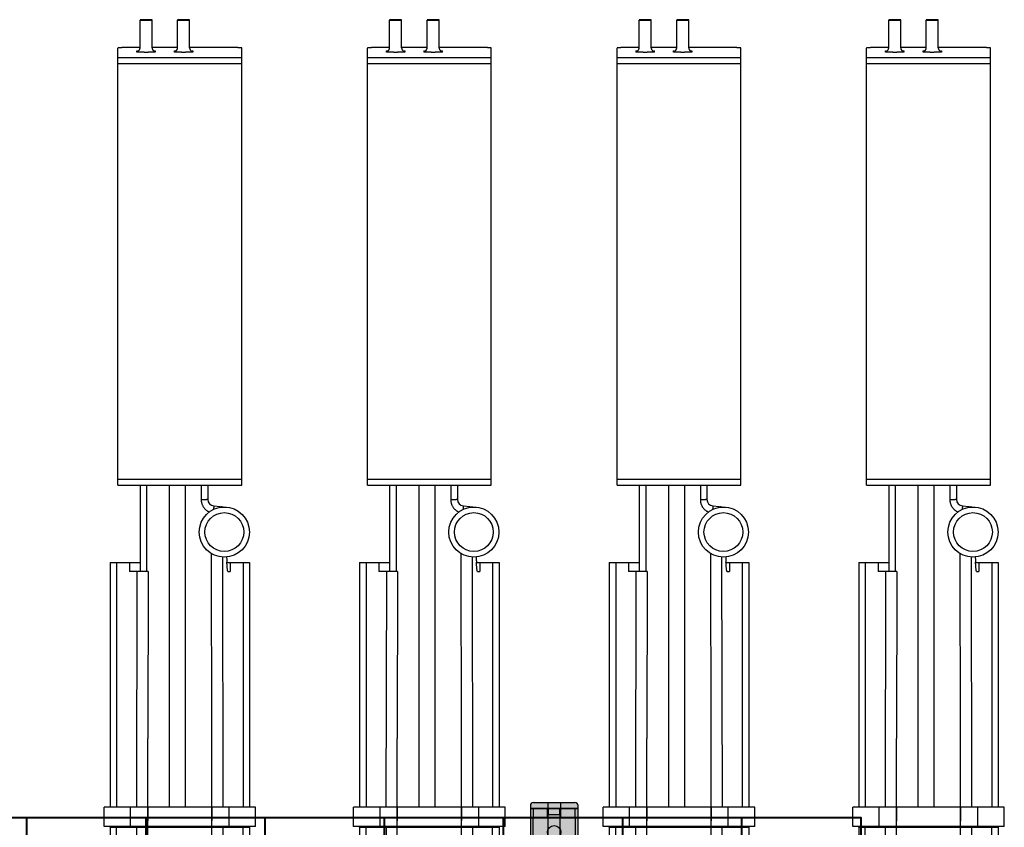
# Model space of a CAD drawing. Units: millimetres. Extents: x -1243 to 3966, y -1883 to 2010.
# Drawn here: x 42 to 567, y 591 to 1021 of the extents above; entities that cross this region are included whole.
import ezdxf

# ---------------------------------------------------------------- set-up
doc = ezdxf.new("R2010")
doc.units = ezdxf.units.MM
doc.header["$LTSCALE"] = 20
doc.header["$MEASUREMENT"] = 0
doc.layers.add('cable_tray_aa', color=6, linetype='Continuous', lineweight=40)
doc.layers.add('modules_ver_real_aa', color=7, linetype='Continuous')
doc.layers.add('support_cable_tray_aa', color=7, linetype='Continuous')
doc.layers.get('0').off()

# ---------------------------------------------------------------- blocks, each defined once
blk = doc.blocks.new('manifold_top')
at = {"color": 7, "linetype": 'Continuous'}
for p, q in [((43.97241441749999, 2.929133858299998), (34.52753226, 2.929133858299998)), ((43.97241441749999, 2.929133858299998), (43.97241441749999, 0)), ((43.99209945679999, 3.055118110199999), (44.39367426, 3.055118110199999)), ((43.99209945679999, -0.1259842520000021), (43.99209945679999, 3.055118110199999)), ((44.39367426, -0.1259842520000021), (44.39367426, 3.055118110199999)), ((44.39367426, 2.138332285299992), (44.39367426, 2.929133858299995)), ((49.52753226, 2.929133858299995), (44.39367426, 2.929133858299995)), ((49.52753226, 2.929133858299995), (49.52753226, 2.299212598399993)), ((34.52753225999999, 2.7913385827), (43.97241441749999, 2.7913385827)), ((49.52753226, 2.791338582699996), (44.39367426, 2.791338582700001)), ((51.1483155303, 2.763779527499995), (51.1483155303, 0.1653543306999943)), ((51.1483155303, 2.763779527499995), (60.3180600827, 2.763779527499995)), ((51.2741271253, 2.763779527499995), (51.2741271253, 0.1653543306999943)), ((51.2778526905, 2.763779527499995), (51.2778526905, 0.1653543306999943)), ((59.99030563940001, 0.1653543306999943), (59.99030563940001, 2.763779527499995)), ((60.12025489379999, 2.763779527499995), (60.12025489379999, 0.1653543306999943)), ((43.99209945679999, 2.500297195899996), (44.39367426, 2.500297195899996)), ((49.3385558821, 2.131908363699996), (49.3385558821, 2.523159588099997)), ((49.52753226, 2.523159588099997), (49.3385558821, 2.523159588099997)), ((59.99444329880001, 2.566929133799992), (59.9933963455, 2.566929133799992)), ((60.3283624363, 2.299212598399993), (60.3283624363, 2.566929133799992)), ((43.97241441749999, 2.374389690099996), (34.52753226, 2.374389690099996)), ((49.3385558821, 2.368007562399992), (44.39367426, 2.377057289134932)), ((51.1483155303, 2.299212598399993), (49.3385558821, 2.299212598399993)), ((60.32457585440001, 2.299212598399993), (60.9064544809, 2.299212598399993)), ((34.52753226, 2.138313116799999), (45.8346188742, 2.138313116799999)), ((44.39367426, 2.138332293799991), (44.11020969309999, 2.138332293799991)), ((44.39367426, 0.7908128693999927), (44.39367426, 2.138320988799993)), ((49.3385558821, 2.131908363699996), (45.8346188742, 2.138320988799993)), ((51.1483155303, 2.161417322799995), (49.3385558821, 2.161417322799995)), ((60.32457585440001, 2.047244094499995), (60.9064544809, 2.047244094499995)), ((60.3283624363, 1.511811023599993), (60.3283624363, 2.047244094499995)), ((51.1483155303, 1.685039370099993), (44.39367426, 1.685039370099993)), ((60.32457585440001, 1.511811023599993), (60.9064544809, 1.511811023599993)), ((51.1483155303, 1.350393700799994), (44.39367426, 1.350393700799994)), ((60.32457585440001, 1.259842519699994), (60.9064544809, 1.259842519699994)), ((60.3283624363, 0.3622047243999909), (60.3283624363, 1.259842519699994)), ((51.1483155303, 1.015748031499992), (50.84229124949999, 1.015748031499992)), ((51.1483155303, 0.8779527558999938), (50.84950289699999, 0.8779527558999938)), ((34.52753226, 0.7908207414999957), (45.8346188742, 0.7908207414999957)), ((44.39367426, 0.7908015644999935), (44.11020969309999, 0.7908015644999935)), ((44.39367426, -3.552713678800501e-15), (44.39367426, 0.7908015728999942)), ((45.8346188742, 0.7908128693999927), (49.71226092809999, 0.7979094195999963)), ((50.7122319238, 0.7521665556999935), (50.68891805609999, 0.4856878280999943)), ((34.52753225999999, 0.5547441680999974), (43.97241441749999, 0.5547441680999974)), ((43.99209945679999, 0.4288366623999984), (44.39367426, 0.4288366623999984)), ((44.39367426, 0.5520765691863507), (49.64060435819999, 0.5616790807999941)), ((49.3385558821, 0.455034565299993), (49.3385558821, 0.4059742701999944)), ((49.52753226, 0.4774105855999942), (49.52753226, -3.552713678800501e-15)), ((49.52753226, 0.4059742701999944), (49.3385558821, 0.4059742701999944)), ((59.99444329880001, 0.3622047243999909), (59.9933963455, 0.3622047243999909)), ((34.52753225999999, 0.1377952755999985), (43.97241441749999, 0.1377952755999985)), ((43.97241441749999, 0), (34.52753226, 0)), ((49.52753226, 0.1377952755999949), (44.39367426, 0.1377952755999999)), ((51.1483155303, 0.1653543306999943), (60.3180600827, 0.1653543306999943)), ((43.99209945679999, -0.1259842520000021), (44.39367426, -0.1259842520000021)), ((49.52753226, -3.552713678800501e-15), (44.39367426, -3.552713678800501e-15))]:
    blk.add_line(p, q, dxfattribs=at)
for radius in [0.5255905512, 0.407480315]:
    blk.add_circle((50.1653275356, 0.5314960629999916), radius, dxfattribs=at)
for centre, radius, start, end in [((43.97241441749999, 2.948818897599995), 0.0196850394, 270, 0), ((50.84950289699999, 0.7401574802999917), 0.1377952756, 89.99976192420002, 175.0002396735), ((43.97241441749999, -0.01968503940000232), 0.0196850394, 3.749983056, 90)]:
    blk.add_arc(centre, radius, start, end, dxfattribs=at)
for points, start_tangent, end_tangent in [([(60.32836243630001, 2.566929133799992), (60.32834037820001, 2.579803765599994), (60.3282742982, 2.59262326619999), (60.3281644795, 2.605332740499993), (60.32801139210002, 2.617877764799996), (60.32781569170001, 2.630204619099995), (60.3275782163, 2.642260518199993), (60.32729998280001, 2.653993836599991), (60.32698218260001, 2.665354330699994), (60.3266261766, 2.6762933529), (60.32623348929999, 2.686764060799998), (60.32580580220002, 2.696721617099993), (60.3253449468, 2.706123382099999), (60.3248528964, 2.714929095899993), (60.3243317582, 2.723101051199993), (60.32378376370001, 2.730604254399989), (60.3232112595, 2.737406575499993), (60.3226166972, 2.743478886099989), (60.3220026227, 2.748795183599992), (60.3213716657, 2.753332702599995), (60.32072652800001, 2.757072012999995), (60.3200699722, 2.759997102399989), (60.3194048097, 2.762095445099998), (60.3187338889, 2.763358055699992), (60.3180600827, 2.763779527499995)], (0, 1), (-1, 0)), ([(43.9724144175, 2.525568776399997), (43.9762547781, 2.525946788499997), (43.9799475559, 2.527066297999998), (43.98335083939999, 2.528884282799996), (43.9863338423, 2.531330878699997), (43.98878192949999, 2.534312064499996), (43.9906010224, 2.537713274799998), (43.99172121429999, 2.541403802999998), (43.99209945679999, 2.545241824199994)], (1, 0), (0, 1)), ([(43.9724144175, 2.374389690099996), (43.9762547781, 2.374767702199996), (43.9799475558, 2.375887211599998), (43.98335083929999, 2.377705196399997), (43.9863338423, 2.380151792399996), (43.98878192959999, 2.383132978199995), (43.9906010225, 2.386534188499997), (43.99172121429999, 2.390224716699997), (43.99209945679999, 2.394062737900001)], (1, 0), (0, 1)), ([(60.2459436076, 2.377952755899994), (60.24523255130001, 2.377501435299994), (60.2445215063, 2.376141469899995), (60.2438148792, 2.373871524999995), (60.24311704180001, 2.370700390599996), (60.2424322521, 2.3666467183), (60.24176396600001, 2.36173347339999), (60.2411145368, 2.355980139099994), (60.2404863662, 2.349407710899992), (60.239882393, 2.342045696699994), (60.2393055684, 2.333929705499994), (60.2387585029, 2.325096901399998), (60.238243556, 2.31558571639999), (60.2377629841, 2.305437751499991), (60.2373189595, 2.294698685799997), (60.23691348540001, 2.283416955499995), (60.2365483702, 2.271642940699994), (60.2362252413, 2.259429158899994), (60.2359455392, 2.246830040799995), (60.2357105177, 2.233902029999996), (60.23552122640001, 2.220702873799993), (60.2353785114, 2.207291576599996), (60.23528301030001, 2.193728073499994), (60.2352351497, 2.180072915699991), (60.23523514360001, 2.166387219799997), (60.2352829922, 2.152732048399994), (60.2353784813, 2.139168517499996), (60.2355211844, 2.125757179899992), (60.23571046400001, 2.11255796939999), (60.235945474, 2.099629889499994), (60.2362251647, 2.087030685899993), (60.2365482827, 2.074816803699996), (60.2369133872, 2.063042678499993), (60.23731885070001, 2.051760826499994), (60.2377628656, 2.041021620299993), (60.2382434287, 2.03087348939999), (60.23875836740001, 2.021362132699995), (60.23930542320001, 2.012529177499996), (60.2398822376, 2.004413032999992), (60.2404862053, 1.997050801399993), (60.2411143776, 1.990478090099995), (60.24176380500001, 1.984724523299995), (60.2424320719, 1.979811169799998), (60.2431168362, 1.975757377599994), (60.243814673, 1.972585966999993), (60.2445213383, 1.970315653999993), (60.2452324592, 1.968955374299995), (60.2459436076, 1.968503936999994)], (-1, 0), (1, 0)), ([(60.25077283750001, 2.35597860279999), (60.2501234101, 2.3617321696), (60.24945514320001, 2.366645523099994), (60.24877037900001, 2.370699315299998), (60.2480725421, 2.373870725899987), (60.24736587690001, 2.376141038899998), (60.24665475590001, 2.377501318599993), (60.2459436076, 2.377952755899994)], (-0.1031324002093779, 0.9946676369657621), (-1, 0)), ([(60.2501080059, 2.355647225699993), (60.2500687989, 2.355883288199994), (60.25008711160001, 2.355792708099994), (60.2501931825, 2.355302719099992), (60.25038985740001, 2.354480713299996), (60.2506790747, 2.353385721599995), (60.25105762450001, 2.352082983199988), (60.2515410868, 2.350566836099997), (60.25212184750001, 2.348903337899994), (60.25289079250001, 2.346896116999996), (60.25370768900001, 2.344948502399998), (60.2547526236, 2.342670179099994), (60.25616265870001, 2.339888015399996), (60.2574933594, 2.337503201799993), (60.2591244117, 2.33483292219999), (60.26131078660001, 2.331602983499995), (60.2643022875, 2.327693537399991), (60.26706122420001, 2.324502537599994), (60.27068351150001, 2.3207967948), (60.2744875548, 2.317391211099991), (60.27882617680001, 2.314011792999988), (60.2839972046, 2.31057650619999), (60.2886747971, 2.307947647099997), (60.29395046440001, 2.305462864499997), (60.2998480138, 2.303227107899996), (60.3056378582, 2.301541283599992), (60.3116016524, 2.300296731699991), (60.31794282140001, 2.299494495899992), (60.32457585440001, 2.299212598399993)], (-0.1727895100154254, 0.9849587733649716), (1, 0)), ([(60.250799855, 2.355717125499989), (60.25077283750001, 2.35597860279999)], (-0.1024274583016471, 0.9947404765997333), (-0.1031323792496121, 0.994667639138981)), ([(60.25120020190001, 2.351622075299996), (60.250799855, 2.355717125499989)], (-0.09252575451903658, 0.9957102915761608), (-0.1024275477582675, 0.994740467388468)), ([(60.90645448090001, 2.299212598399993), (60.90594975300002, 2.298842935599996), (60.90544798690001, 2.297736116399996), (60.90495212740001, 2.295898636099992), (60.9044650843, 2.293341277699994), (60.90398971570002, 2.290079048899994), (60.90352881140001, 2.286131093799991), (60.90308507610001, 2.281520580399995), (60.90266111370002, 2.276274565099992), (60.90225941240001, 2.270423833699994), (60.90188232940002, 2.264002720399997), (60.90153207760002, 2.257048907099996), (60.9012107124, 2.249603201399996), (60.9009201197, 2.241709297599993), (60.9006620049, 2.233413520399996), (60.90043788260002, 2.224764552699995), (60.90024906810001, 2.215813149999995), (60.9000966694, 2.206611842799994), (60.89998158100002, 2.197214627899996), (60.899904478, 2.187676651999993), (60.89986581310001, 2.178053887699996), (60.89986581310001, 2.168402805199996), (60.899904478, 2.158780040899991), (60.89998158100002, 2.149242064999996), (60.9000966694, 2.139844850099994), (60.90024906810001, 2.130643542899996), (60.90043788260002, 2.121692140199997), (60.9006620049, 2.113043172499996), (60.9009201197, 2.104747395299992), (60.9012107124, 2.096853491499992), (60.90153207760002, 2.089407785799995), (60.90188232940002, 2.082453972399993), (60.90225941240001, 2.076032859199991), (60.90266111370002, 2.070182127799992), (60.90308507610001, 2.064936112499996), (60.90352881140001, 2.060325599099993), (60.90398971570002, 2.056377643899996), (60.9044650843, 2.053115415199997), (60.90495212740001, 2.050558056799993), (60.90544798690001, 2.048720576499992), (60.90594975300002, 2.047613757299995), (60.90645448090001, 2.047244094499995)], (-1, 0), (1, 0)), ([(60.90645448090001, 2.047244094499995), (60.90695920890002, 2.047613757299995), (60.90746097500002, 2.048720576499992), (60.9079568345, 2.050558056799993), (60.90844387760001, 2.053115415199997), (60.90891924620001, 2.056377643899996), (60.9093801505, 2.060325599099993), (60.90982388580002, 2.064936112499996), (60.91024784820002, 2.070182127799992), (60.91064954950002, 2.076032859199991), (60.91102663250001, 2.082453972399993), (60.91137688430001, 2.089407785799995), (60.91169824950001, 2.096853491499992), (60.9119888422, 2.104747395299992), (60.91224695700001, 2.113043172499996), (60.91247107930002, 2.121692140199997), (60.9126598938, 2.130643542899996), (60.91281229240002, 2.139844850099994), (60.91292738090002, 2.149242064999996), (60.91300448390001, 2.158780040899991), (60.9130431488, 2.168402805199996), (60.9130431488, 2.178053887699996), (60.91300448390001, 2.187676651999993), (60.91292738090002, 2.197214627899996), (60.91281229240002, 2.206611842799994), (60.9126598938, 2.215813149999995), (60.91247107930002, 2.224764552699995), (60.91224695700001, 2.233413520399996), (60.9119888422, 2.241709297599993), (60.91169824950001, 2.249603201399996), (60.91137688430001, 2.257048907099996), (60.91102663250001, 2.264002720399997), (60.91064954950002, 2.270423833699994), (60.91024784820002, 2.276274565099992), (60.90982388580002, 2.281520580399995), (60.9093801505, 2.286131093799991), (60.90891924620001, 2.290079048899994), (60.90844387760001, 2.293341277699994), (60.9079568345, 2.295898636099992), (60.90746097500002, 2.297736116399996), (60.90695920890002, 2.298842935599996), (60.90645448090001, 2.299212598399993)], (1, 0), (-1, 0)), ([(60.2459436076, 1.968503936999994), (60.2466546638, 1.968955257599994), (60.24736570890001, 1.970315222999993), (60.24807233590001, 1.972585167799995), (60.2487701733, 1.975756302299995), (60.24945496300001, 1.979809974599995), (60.2501232492, 1.984723219499994), (60.2507726783, 1.990476553799994)], (1, 0), (0.1031366157590705, 0.9946671998662497)), ([(60.32457585440001, 2.047244094499995), (60.3178021663, 2.046950091799996), (60.31113153050001, 2.046079361299991), (60.30432494360001, 2.044575398899994), (60.2976901175, 2.042474519799995), (60.29064174210001, 2.039492084499994), (60.2838106193, 2.035766334199991), (60.2779715158, 2.031817624999995), (60.27220575300001, 2.027077284699995), (60.2669560459, 2.021838817399992), (60.262706536, 2.016742997999994), (60.259055176, 2.011515361599994), (60.25675647200001, 2.007658543699996), (60.2547570792, 2.003795793399991), (60.25340229720001, 2.000799368599992), (60.25231174380001, 1.998067483999993), (60.2514927678, 1.995744365599997), (60.2509392627, 1.993979180799997), (60.25055634110001, 1.992619224199991), (60.25027367050001, 1.991500546999994), (60.25011691660001, 1.990807018799991), (60.2500682867, 1.990566834299994)], (-1, 0), (-0.2071715415555726, -0.9783046316815065)), ([(60.2507726783, 1.990476553799994), (60.2511998991, 1.994831358599992)], (0.1031366081385312, 0.9946672006564202), (0.09253273608153342, 0.995709642794156)), ([(60.2459436076, 1.590551181099993), (60.24523255130001, 1.590099860499993), (60.2445215063, 1.588739895099994), (60.2438148792, 1.586469950199994), (60.24311704180001, 1.583298815799996), (60.2424322521, 1.579245143499996), (60.24176396600001, 1.574331898599993), (60.2411145368, 1.568578564299994), (60.2404863662, 1.562006136099992), (60.239882393, 1.55464412189999), (60.2393055684, 1.546528130699993), (60.2387585029, 1.537695326599994), (60.238243556, 1.528184141599993), (60.2377629841, 1.518036176699994), (60.2373189595, 1.507297110999996), (60.23691348540001, 1.496015380699994), (60.2365483702, 1.484241365899994), (60.2362252413, 1.472027584099994), (60.2359455392, 1.459428465999995), (60.2357105177, 1.446500455199995), (60.23552122640001, 1.433301298999993), (60.2353785114, 1.419890001799995), (60.23528301030001, 1.406326498699993), (60.2352351497, 1.392671340899994), (60.23523514360001, 1.378985644999997), (60.2352829922, 1.365330473599993), (60.2353784813, 1.351766942699996), (60.2355211844, 1.338355605099995), (60.23571046400001, 1.325156394599997), (60.235945474, 1.312228314599995), (60.2362251647, 1.299629111099993), (60.2365482827, 1.287415228899995), (60.2369133872, 1.275641103699996), (60.23731885070001, 1.264359251699993), (60.2377628656, 1.253620045499993), (60.2382434287, 1.243471914599997), (60.23875836740001, 1.233960557899994), (60.23930542320001, 1.225127602699995), (60.2398822376, 1.217011458199991), (60.2404862053, 1.209649226599993), (60.2411143776, 1.203076515299994), (60.24176380500001, 1.197322948499995), (60.2424320719, 1.192409594999997), (60.2431168362, 1.188355802799993), (60.243814673, 1.185184392199993), (60.2445213383, 1.182914079199993), (60.2452324592, 1.181553799499994), (60.2459436076, 1.181102362199994)], (-1, 0), (1, 0)), ([(60.25077283750001, 1.568577027999993), (60.2501234101, 1.574330594799996), (60.24945514320001, 1.579243948199991), (60.24877037900001, 1.583297740499994), (60.2480725421, 1.586469151099994), (60.24736587690001, 1.588739464099994), (60.24665475590001, 1.590099743799993), (60.2459436076, 1.590551181099993)], (-0.1031324002093779, 0.9946676369657621), (-1, 0)), ([(60.2501080059, 1.568245650899993), (60.2500687989, 1.568481713399994), (60.25008711160001, 1.568391133299997), (60.2501931825, 1.567901144299995), (60.25038985740001, 1.567079138499995), (60.2506790747, 1.565984146799995), (60.25105762450001, 1.564681408399991), (60.2515410868, 1.563165261299993), (60.25212184750001, 1.561501763099994), (60.25289079250001, 1.559494542199992), (60.25370768900001, 1.557546927599994), (60.2547526236, 1.555268604299993), (60.25616265870001, 1.552486440599996), (60.2574933594, 1.550101626999993), (60.2591244117, 1.547431347399993), (60.26131078660001, 1.544201408699994), (60.2643022875, 1.540291962599994), (60.26706122420001, 1.537100962799993), (60.27068351150001, 1.533395219899994), (60.2744875548, 1.529989636299991), (60.27882617680001, 1.526610218199991), (60.2839972046, 1.523174931399996), (60.2886747971, 1.520546072299997), (60.29395046440001, 1.518061289699993), (60.2998480138, 1.515825533099996), (60.3056378582, 1.514139708799991), (60.3116016524, 1.512895156799996), (60.31794282140001, 1.512092921099992), (60.32457585440001, 1.511811023599993)], (-0.1727895100154254, 0.9849587733649716), (1, 0)), ([(60.250799855, 1.568315550699992), (60.25077283750001, 1.568577027999993)], (-0.1024274583016471, 0.9947404765997333), (-0.1031323792496121, 0.994667639138981)), ([(60.25120020190001, 1.564220500499992), (60.250799855, 1.568315550699992)], (-0.09252575451903658, 0.9957102915761608), (-0.1024275477582675, 0.994740467388468)), ([(60.90645448090001, 1.511811023599993), (60.90594975300002, 1.511441360799996), (60.90544798690001, 1.510334541599995), (60.90495212740001, 1.508497061299991), (60.9044650843, 1.505939702899994), (60.90398971570002, 1.502677474099993), (60.90352881140001, 1.498729518999991), (60.90308507610001, 1.494119005599995), (60.90266111370002, 1.488872990299992), (60.90225941240001, 1.483022258899993), (60.90188232940002, 1.476601145599997), (60.90153207760002, 1.469647332299996), (60.9012107124, 1.462201626599995), (60.9009201197, 1.454307722799992), (60.9006620049, 1.446011945599995), (60.90043788260002, 1.437362977899994), (60.90024906810001, 1.428411575199995), (60.9000966694, 1.419210267999993), (60.89998158100002, 1.409813053099995), (60.899904478, 1.400275077199993), (60.89986581310001, 1.390652312899995), (60.89986581310001, 1.381001230399995), (60.899904478, 1.371378466099994), (60.89998158100002, 1.361840490199995), (60.9000966694, 1.352443275299994), (60.90024906810001, 1.343241968099996), (60.90043788260002, 1.334290565399996), (60.9006620049, 1.325641597699995), (60.9009201197, 1.317345820499995), (60.9012107124, 1.309451916699992), (60.90153207760002, 1.302006210999995), (60.90188232940002, 1.295052397599992), (60.90225941240001, 1.28863128439999), (60.90266111370002, 1.282780552999991), (60.90308507610001, 1.277534537699996), (60.90352881140001, 1.272924024299993), (60.90398971570002, 1.268976069099995), (60.9044650843, 1.265713840399997), (60.90495212740001, 1.263156481999992), (60.90544798690001, 1.261319001699992), (60.90594975300002, 1.260212182499995), (60.90645448090001, 1.259842519699994)], (-1, 0), (1, 0)), ([(60.90645448090001, 1.259842519699994), (60.90695920890002, 1.260212182499995), (60.90746097500002, 1.261319001699992), (60.9079568345, 1.263156481999992), (60.90844387760001, 1.265713840399997), (60.90891924620001, 1.268976069099995), (60.9093801505, 1.272924024299993), (60.90982388580002, 1.277534537699996), (60.91024784820002, 1.282780552999991), (60.91064954950002, 1.28863128439999), (60.91102663250001, 1.295052397599992), (60.91137688430001, 1.302006210999995), (60.91169824950001, 1.309451916699992), (60.9119888422, 1.317345820499995), (60.91224695700001, 1.325641597699995), (60.91247107930002, 1.334290565399996), (60.9126598938, 1.343241968099996), (60.91281229240002, 1.352443275299994), (60.91292738090002, 1.361840490199995), (60.91300448390001, 1.371378466099994), (60.9130431488, 1.381001230399995), (60.9130431488, 1.390652312899995), (60.91300448390001, 1.400275077199993), (60.91292738090002, 1.409813053099995), (60.91281229240002, 1.419210267999993), (60.9126598938, 1.428411575199995), (60.91247107930002, 1.437362977899994), (60.91224695700001, 1.446011945599995), (60.9119888422, 1.454307722799992), (60.91169824950001, 1.462201626599995), (60.91137688430001, 1.469647332299996), (60.91102663250001, 1.476601145599997), (60.91064954950002, 1.483022258899993), (60.91024784820002, 1.488872990299992), (60.90982388580002, 1.494119005599995), (60.9093801505, 1.498729518999991), (60.90891924620001, 1.502677474099993), (60.90844387760001, 1.505939702899994), (60.9079568345, 1.508497061299991), (60.90746097500002, 1.510334541599995), (60.90695920890002, 1.511441360799996), (60.90645448090001, 1.511811023599993)], (1, 0), (-1, 0)), ([(60.32457585440001, 1.259842519699994), (60.3178021663, 1.259548516999995), (60.31113153050001, 1.258677786499991), (60.30432494360001, 1.257173824099993), (60.2976901175, 1.255072944999995), (60.29064174210001, 1.252090509699993), (60.2838106193, 1.24836475939999), (60.2779715158, 1.244416050199995), (60.27220575300001, 1.239675709899995), (60.2669560459, 1.234437242599995), (60.262706536, 1.229341423199994), (60.259055176, 1.224113786799993), (60.25675647200001, 1.220256968899996), (60.2547570792, 1.216394218599991), (60.25340229720001, 1.213397793799992), (60.25231174380001, 1.210665909099994), (60.2514927678, 1.208342790799996), (60.2509392627, 1.206577605999996), (60.25055634110001, 1.205217649399991), (60.25027367050001, 1.204098972199994), (60.25011691660001, 1.203405443999991), (60.2500682867, 1.203165259499993)], (-1, 0), (-0.2071715415555726, -0.9783046316815065)), ([(60.2459436076, 1.181102362199994), (60.2466546638, 1.181553682799994), (60.24736570890001, 1.182913648199992), (60.24807233590001, 1.185183592999994), (60.2487701733, 1.188354727499995), (60.24945496300001, 1.192408399799994), (60.2501232492, 1.197321644699993), (60.2507726783, 1.203074978999993)], (1, 0), (0.1031366157590705, 0.9946671998662497)), ([(60.2507726783, 1.203074978999993), (60.2511998991, 1.207429783799991)], (0.1031366081385312, 0.9946672006564202), (0.09253273608153342, 0.995709642794156)), ([(50.84229124950001, 1.015748031499992), (50.82077606950001, 1.014906915299992), (50.799263229, 1.012368304899994), (50.77794144550001, 1.008129963499997), (50.7569940325, 1.002215742099995), (50.7365968103, 0.9946743449999964), (50.7168912165, 0.9855652650999929), (50.6979742755, 0.9749398487999912), (50.67994383390001, 0.9628533863999955), (50.66291386570001, 0.949379621799995), (50.64699740820001, 0.9346066155999964), (50.63229832290001, 0.918631909099993), (50.618911376, 0.9015625091999908), (50.60691561850001, 0.8835048339999929), (50.59637097710001, 0.8645494865999943), (50.5873364933, 0.8447912421999924)], (-0.999999999978974, -6.484758342538978e-06), (-0.3796706625605298, -0.9251217152304062)), ([(50.84950289700001, 0.8779527558999938), (50.84879603200001, 0.8786162776999973), (50.84809597450001, 0.8806004529999925), (50.84740946640001, 0.8838861731999934), (50.84674311920001, 0.8884417948999932), (50.84610335010001, 0.8942234451999944), (50.84549632060001, 0.9011754436999944), (50.84492787650001, 0.9092308387999921), (50.84440349240001, 0.918312052799994), (50.84392821830001, 0.9283316285999916), (50.8435066314, 0.9391930723999948), (50.84314279190001, 0.9507917825999925), (50.84284020360001, 0.9630160571999937), (50.84260178070001, 0.9757481698999939), (50.84242981930001, 0.9888655033999925), (50.8423259755, 1.002241730799994), (50.84229124950001, 1.015748031499992)], (-1, 0), (0, 1)), ([(50.71223197400001, 0.7521671298999948), (50.71167158350001, 0.7521593783999911), (50.7100048068, 0.7522488826999947), (50.707245133, 0.7524349183999917), (50.70341489580001, 0.7527159798999925), (50.69854509300001, 0.7530897926999955), (50.69267513530001, 0.7535533314999938), (50.68585252780001, 0.7541028448999931), (50.67813248510001, 0.7547338858999915), (50.6695774849, 0.7554413472999961), (50.660256762, 0.7562195037999935), (50.650245748, 0.7570620578999971), (50.6396254613, 0.7579621908999918)], (-0.087155742405565, -0.9961946981216749), (-0.9964045283207056, 0.08472317240278637)), ([(43.9724144175, 0.5547441680999974), (43.9762547781, 0.5543661559999968), (43.9799475559, 0.5532466464999963), (43.98335083939999, 0.5514286617999993), (43.9863338423, 0.5489820658999953), (43.98878192949999, 0.5460008800999958), (43.9906010224, 0.5425996698000013), (43.99172121429999, 0.5389091415999978), (43.99209945679999, 0.5350711203999978)], (1, 0), (0, -1)), ([(49.33855588210001, 0.455034565299993), (49.34020807260001, 0.4572153896999929), (49.34515999380001, 0.4593901036999952), (49.35339770860001, 0.4615526139999915), (49.36489803410001, 0.463696862399992), (49.37962861090001, 0.4658168427999918), (49.39754799810001, 0.4679066178999953), (49.41860579620001, 0.4699603368999909), (49.44274279560001, 0.4719722510999915), (49.46989115020001, 0.4739367309999949), (49.49997457740001, 0.4758482816999923), (49.5329085796, 0.4777015581999926)], (0, 1), (0.9985939050795155, 0.05301143969034969)), ([(49.6419784647, 0.4831959046999934), (49.61397106940001, 0.4818385622999948), (49.5329085796, 0.4777015581999926)], (-0.9988572755928988, -0.04779270859798348), (-0.9985939050607611, -0.05301144004363347)), ([(50.6988735549, 0.5976462307999952), (50.69881246040001, 0.5948079013999958), (50.69879210250001, 0.5919702339999908)], (-0.02869577725673807, -0.9995881913906505), (-1.514957421239149e-06, -0.9999999999988526)), ([(43.9724144175, 0.4035650817999965), (43.9762547775, 0.4031870698000013), (43.97994755479999, 0.4020675606999973), (43.98335083859999, 0.4002495758999949), (43.9863338424, 0.3978029793999944), (43.98878193019999, 0.3948217927000002), (43.990601023, 0.3914205821000003), (43.9917212145, 0.3877300544999969), (43.99209945679999, 0.3838920339999952)], (1, 0), (0, -1)), ([(60.3180600827, 0.1653543306999943), (60.3187338889, 0.1657758024999971), (60.3194048097, 0.1670384130999949), (60.3200699722, 0.1691367557999968), (60.32072652800001, 0.1720618451999947), (60.3213716657, 0.175801155599995), (60.3220026227, 0.1803386746999927), (60.3226166972, 0.1856549720999965), (60.3232112595, 0.1917272826999969), (60.32378376370001, 0.1985296038999955), (60.3243317582, 0.2060328069999926), (60.3248528964, 0.2142047622999961), (60.3253449468, 0.2230104760999936), (60.32580580220002, 0.2324122410999934), (60.32623348929999, 0.242369797399995), (60.3266261766, 0.2528405052999929), (60.32698218260001, 0.2637795274999952), (60.32729998280001, 0.2751400215999951), (60.3275782163, 0.2868733400999943), (60.32781569170001, 0.2989292390999942), (60.32801139210002, 0.3112560934999955), (60.3281644795, 0.3238011176999969), (60.3282742982, 0.336510592099998), (60.32834037820001, 0.3493300926999972), (60.32836243630001, 0.3622047243999909)], (1, 0), (0, 1))]:
    blk.add_spline(points, degree=3, dxfattribs=dict(at, start_tangent=start_tangent, end_tangent=end_tangent))

msp = doc.modelspace()

# ---------------------------------------------------------------- hatches: boundary and pattern name
at = {"layer": 'cable_tray_aa'}
h = msp.add_hatch(dxfattribs=at)
h.set_pattern_fill('LINE', color=256, scale=508, angle=90, style=0)
h.set_pattern_definition([(90, (-1033.850220251389, 440.3994194043476), (-63.5, 3.888253587292846e-15), [])])
h.paths.add_polyline_path([(490.1497797486113, 440.3994194043476), (-1033.850220251389, 440.3994194043476), (-1033.850220251389, 595.9490194043474), (490.1497797486113, 595.9490194043474)])
at = {"layer": 'support_cable_tray_aa'}
h = msp.add_hatch(color=4, dxfattribs=at)
h.paths.add_polyline_path([(323.6652797756757, 597.5492194054541), (323.6652797768524, 600.7242194054534), (329.6342797768525, 600.7242194032415), (329.6342797756758, 597.5492194032422)], flags=17)
edge = h.paths.add_edge_path()
edge.add_line((339.3497797768525, 600.7242193996417), (339.3497797774359, 602.299019399642))
edge.add_arc((337.7495797774361, 602.299019400235), 1.6002, 359.9999999787692, 449.9999999787692)
edge.add_line((337.749579778029, 603.8992194002349), (336.9621797780289, 603.8992194005266))
edge.add_line((336.9621797780289, 603.8992194005268), (316.3373797780291, 603.8992194081693))
edge.add_line((316.3373797780291, 603.8992194081693), (315.5499797780289, 603.899219408461))
edge.add_arc((315.5499797774359, 602.2990194084609), 1.600199999999999, 449.9999999787692, 539.9999999787692)
edge.add_line((313.949779777436, 602.2990194090539), (313.9497797768526, 600.7242194090536))
edge.add_line((313.9497797768526, 600.7242194090536), (316.3373797768526, 600.7242194081689))
edge.add_line((316.3373797768526, 600.7242194081691), (323.6652797768524, 600.7242194054538))
edge.add_line((323.6652797768524, 600.7242194054534), (323.665279775676, 597.5492194054541))
edge.add_line((323.6652797756757, 597.5492194054541), (329.6342797756758, 597.5492194032423))
edge.add_line((329.6342797756758, 597.5492194032422), (329.6342797768522, 600.7242194032415))
edge.add_line((329.6342797768525, 600.7242194032415), (336.9621797768525, 600.7242194005262))
edge.add_line((336.9621797768525, 600.7242194005266), (339.3497797768525, 600.7242193996419))
edge = h.paths.add_edge_path(flags=17)
edge.add_line((339.3497797768525, 600.7242193996417), (339.3497797774359, 602.299019399642))
edge.add_arc((337.7495797774361, 602.299019400235), 1.6002, 359.9999999787692, 449.9999999787692)
edge.add_line((337.749579778029, 603.8992194002349), (336.9621797780289, 603.8992194005266))
edge.add_line((336.9621797780289, 603.8992194005268), (316.3373797780291, 603.8992194081693))
edge.add_line((316.3373797780291, 603.8992194081693), (315.5499797780289, 603.899219408461))
edge.add_arc((315.5499797774359, 602.2990194084609), 1.600199999999999, 449.9999999787692, 539.9999999787692)
edge.add_line((313.949779777436, 602.2990194090539), (313.9497797768526, 600.7242194090536))
edge.add_line((313.9497797768526, 600.7242194090536), (316.3373797768526, 600.7242194081689))
edge.add_line((316.3373797768526, 600.7242194081691), (323.6652797768524, 600.7242194054538))
edge.add_line((323.6652797768524, 600.7242194054534), (329.6342797768525, 600.7242194032416))
edge.add_line((329.6342797768525, 600.7242194032415), (336.9621797768525, 600.7242194005262))
edge.add_line((336.9621797768525, 600.7242194005266), (339.3497797768525, 600.7242193996419))
edge = h.paths.add_edge_path(flags=16)
edge.add_line((323.271579778029, 603.8992194055995), (323.2715797768525, 600.7242194055993))
edge.add_line((330.027979778029, 603.8992194030961), (330.0279797768525, 600.724219403096))
h = msp.add_hatch(color=4, dxfattribs=at)
h.paths.add_polyline_path([(323.2715797768525, 600.7242194055993), (323.271579778029, 603.8992194055995), (316.3373797780291, 603.8992194081693), (315.5499797780289, 603.8992194084608, 0.4142135623730743), (313.949779777436, 602.2990194090539), (313.9497797768526, 600.7242194090536), (316.3373797768526, 600.7242194081691)])
h.paths.add_polyline_path([(336.9621797768525, 600.7242194005266), (339.3497797768525, 600.7242193996417), (339.3497797774359, 602.299019399642, 0.4142135623730328), (337.749579778029, 603.8992194002349), (336.9621797780289, 603.8992194005268), (330.0279797780287, 603.8992194030961), (330.0279797768525, 600.724219403096)])
for points in [[(329.6342797768525, 600.7242194032415), (330.0279797768525, 600.724219403096), (330.0279797780287, 603.8992194030961), (323.271579778029, 603.8992194055995), (323.2715797768525, 600.7242194055993), (323.6652797768524, 600.7242194054534)], [(339.349779748617, 600.7242194043474), (313.9497797486169, 600.7242194043474), (313.9497797486169, 435.6242194043475), (339.349779748617, 435.6242194043475)]]:
    msp.add_hatch(color=4, dxfattribs=at).paths.add_polyline_path(points)
h = msp.add_hatch(color=4, dxfattribs=at)
h.paths.add_polyline_path([(337.7622797486178, 595.9490194043474), (337.7622797486178, 600.7242194043474), (330.2216547486163, 600.7242194043474), (330.2216547486163, 595.9490194043474)])
h.paths.add_polyline_path([(330.2216547486164, 595.9490194043474), (330.2216547486163, 600.7242194043474), (323.0779047486171, 600.7242194043479), (323.077904748617, 595.9490194043474)])
h.paths.add_polyline_path([(323.077904748617, 595.9490194043474), (323.077904748617, 600.7242194043474), (315.5372797486119, 600.7242194043474), (315.537279748612, 595.9490194043474)])
h.paths.add_polyline_path([(315.537279748612, 580.099419404346), (315.537279748612, 575.324219404346), (337.7622797486105, 575.324219404346), (337.7622797486105, 580.099419404346), (337.7622797486105, 592.7740194043463), (337.7622797486105, 595.9490194043474), (315.537279748612, 595.9490194043474), (315.537279748612, 592.7740194043463)])
h.paths.add_polyline_path([(330.2216547486113, 588.0242194043467, -1), (323.0779047486113, 588.0242194043467, -1)], flags=16)

# ---------------------------------------------------------------- linework, layer by layer
at = {"layer": 'cable_tray_aa'}
msp.add_lwpolyline([(490.1497797486113, 440.3994194043476), (-1033.850220251389, 440.3994194043476), (-1033.850220251389, 595.9490194043474), (490.1497797486113, 595.9490194043474)], close=True, dxfattribs=at)
msp.add_lwpolyline([(490.1497797486113, 440.3994194043476), (-1033.850220251389, 440.3994194043476), (-1033.850220251389, 595.9490194043474), (490.1497797486113, 595.9490194043474)], close=True, dxfattribs=at)
at = {"layer": 'support_cable_tray_aa'}
for p, q in [((315.5499797780289, 603.8992194084608), (337.749579778029, 603.8992194002349)), ((323.271579778029, 603.8992194055995), (323.2715797768525, 600.7242194055993)), ((330.027979778029, 603.8992194030961), (330.0279797768525, 600.724219403096)), ((313.949779777436, 602.2990194090539), (313.9497797768526, 600.7242194090536)), ((313.9497797768526, 600.7242194090536), (339.3497797768525, 600.7242193996417)), ((315.537279748612, 600.7242194043474), (315.537279748612, 595.9490194043474)), ((337.7622797486178, 600.7242194043474), (315.5372797486156, 600.7242194043474)), ((323.0779047486171, 595.9490194043474), (323.0779047486171, 600.7242194043474)), ((323.4756875577286, 435.6242194043475), (323.4756875577286, 600.7242194043474)), ((323.6652797756757, 597.5492194054541), (323.6652797768524, 600.7242194054534)), ((329.6342797756758, 597.5492194032422), (329.6342797768525, 600.7242194032415)), ((329.8243664019028, 435.6242194043475), (329.8243664019028, 600.7242194043474)), ((330.2216547486163, 595.9490194043474), (330.2216547486163, 600.7242194043474)), ((337.7622797486178, 595.9490194043474), (337.7622797486178, 600.7242194043474)), ((339.3497797768525, 600.7242193996417), (339.3497797774359, 602.299019399642)), ((315.537279748612, 592.7740194043463), (315.537279748612, 595.9490194043474)), ((337.7622797486178, 595.9490194043474), (315.5372797486156, 595.9490194043474)), ((323.6652797756757, 597.5492194054541), (329.6342797756758, 597.5492194032422)), ((337.7622797486105, 595.9490194043474), (337.7622797486105, 592.7740194043463)), ((315.537279748612, 580.099419404346), (315.537279748612, 592.7740194043463)), ((337.7622797486105, 592.7740194043463), (337.7622797486105, 580.099419404346))]:
    msp.add_line(p, q, dxfattribs=at)
msp.add_lwpolyline([(339.349779748617, 600.7242194043474), (313.9497797486169, 600.7242194043474), (313.9497797486169, 435.6242194043475), (339.349779748617, 435.6242194043475)], close=True, dxfattribs=at)
msp.add_circle((326.6497797486113, 588.0242194043467), 3.571875, dxfattribs=at)
for centre, radius, start, end in [((315.5499797774359, 602.2990194084609), 1.600199999999999, 89.99999997876509, 179.9999999787651), ((337.7495797774361, 602.299019400235), 1.6002, 359.9999999787651, 89.99999997876509)]:
    msp.add_arc(centre, radius, start, end, dxfattribs=at)

# ---------------------------------------------------------------- block references
at = {"layer": 'modules_ver_real_aa', "xscale": 25.40000000000001, "yscale": 25.40000000000001, "zscale": 25.4, "rotation": 90}
for p in [(164.3497666642381, -526.1998999980365), (297.3497666642381, -526.1998999980365), (430.3497666642381, -526.1998999980366), (563.3497666642381, -526.1998999980366)]:
    msp.add_blockref('manifold_top', p, dxfattribs=at)

doc.saveas('drawing.dxf')
